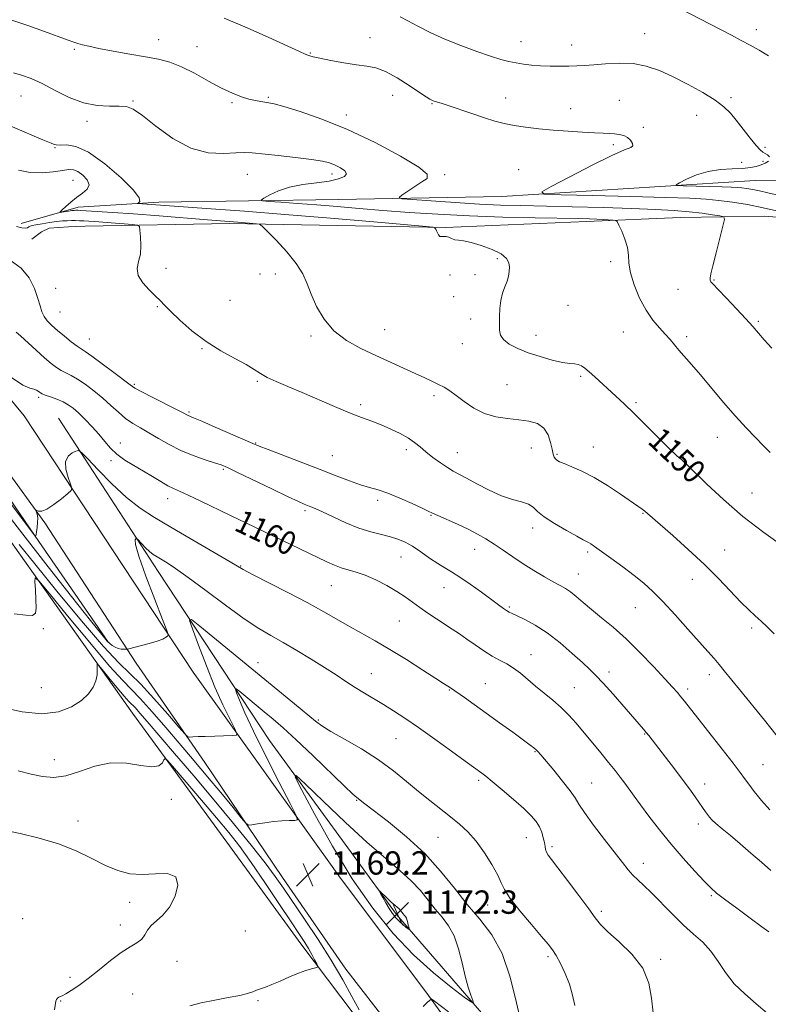
# Model space of a CAD drawing. Extents: x 2079800 to 2082700, y 349800 to 352700.
# Drawn here: x 2080187 to 2080443, y 351551 to 351888 of the extents above; entities that cross this region are included whole.
import ezdxf

# ---------------------------------------------------------------- set-up
doc = ezdxf.new("R2010")
doc.units = 0
doc.header["$MEASUREMENT"] = 0
for name, color, linetype, lineweight in [('DTM HARD BREAKLINE', 7, 'Continuous', 0), ('DTM SPOT ELEVATION', 2, 'Continuous', 13), ('INDEX CONTOUR', 41, 'Continuous', 13), ('INDEX CONTOUR LABEL', 244, 'Continuous', 0), ('INTERMEDIATE CONTOUR', 44, 'Continuous', 0), ('SPOT ELEVATION', 7, 'Continuous', 0)]:
    doc.layers.add(name, color=color, linetype=linetype, lineweight=lineweight)
doc.styles.add('Style-ITALICS', font='ITALICS.shx')

# ---------------------------------------------------------------- blocks, each defined once
blk = doc.blocks.new('SPOT')
at = {"layer": 'SPOT ELEVATION'}
for p, q in [((-3.91, -3.91), (3.82, 3.81)), ((-1.65, 3.77), (1.72, -3.93))]:
    blk.add_line(p, q, dxfattribs=at)

msp = doc.modelspace()

# ---------------------------------------------------------------- linework, layer by layer
at = {"layer": 'DTM HARD BREAKLINE'}
for points in [[(2080187.38, 351818.21, 1153.17), (2080206.95, 351823.82, 1151.42), (2080234.58, 351825.49, 1149.47), (2080295.99, 351826.39, 1146.85), (2080352.09, 351827.5, 1144.5), (2080438.84, 351832.94, 1140.82), (2080489.26, 351833.39, 1139.15), (2080533.03, 351833.7, 1139.05), (2080562.24, 351833.75, 1139.05), (2080582.87, 351828.37, 1138), (2080598.41, 351828.75, 1136.9), (2080612.52, 351824.71, 1136.05), (2080631.69, 351820.59, 1133.95), (2080650.53, 351818.95, 1130.47), (2080667.81, 351820.53, 1128.1), (2080681.11, 351820.08, 1127.25)], [(2080000, 351825.67, 1160.389), (2080039.58, 351825.35, 1159.66), (2080084.28, 351821.7, 1159.66), (2080124.32, 351812.58, 1159.66), (2080157.5, 351789.51, 1159.79), (2080188.48, 351752.29, 1160.99), (2080246.29, 351664.49, 1164.51), (2080296.73, 351593.94, 1169.36), (2080325.96, 351555.03, 1168.29), (2080359.88, 351508.28, 1162.94), (2080402.4, 351459.67, 1157.06), (2080483.39, 351380.02, 1145.66), (2080541.34, 351324.64, 1138.39), (2080600.25, 351268.38, 1133.36)], [(2080191.119, 351812.897, 1155.251), (2080194.356, 351815.413, 1155.333), (2080197.019, 351816.666, 1155.333), (2080203.613, 351817.136, 1155.202), (2080209.381, 351817.335, 1154.989), (2080258.765, 351818.222, 1152.355), (2080332.747, 351816.89, 1149.867), (2080381.082, 351818.892, 1148.476), (2080413.145, 351820.31, 1146.987), (2080442.101, 351820.77, 1145.138), (2080463.677, 351818.94, 1143.681), (2080492.925, 351818.993, 1142.618), (2080530.036, 351818.819, 1142.061), (2080554.811, 351819.059, 1141.848), (2080571.305, 351819.292, 1141.046), (2080586.82, 351820.532, 1140.065), (2080595.994, 351820.515, 1138.494), (2080602.812, 351819.769, 1138.133)], [(2080000, 351815.066, 1160.395), (2080038.71, 351814.48, 1159.66), (2080084.8, 351809.5, 1159.66), (2080117.48, 351798.95, 1159.66), (2080143.16, 351780.97, 1159.79), (2080167.37, 351754.44, 1161.31), (2080195.53, 351715.67, 1162.09), (2080226.85, 351667.61, 1164.21), (2080250.35, 351633.52, 1166.61), (2080276.96, 351594.17, 1169.14), (2080298.61, 351562.72, 1169.14), (2080314.06, 351542.91, 1168.29), (2080335.62, 351513.58, 1164.79), (2080366.87, 351476.18, 1160.99), (2080397.5, 351444.11, 1156.49), (2080474.77, 351369.63, 1145.66), (2080511.02, 351335.44, 1140.66), (2080541.49, 351307.09, 1137.64), (2080605.38, 351242.97, 1132.39)], [(2080217.36, 351674.64, 1163.89), (2080192.25, 351711.11, 1161.99), (2080163.99, 351752.35, 1160.76), (2080136.78, 351781.97, 1159.86), (2080107.84, 351798.62, 1159.14), (2080066.39, 351806.6, 1158.96), (2080004.48, 351806.64, 1158.96), (2080000, 351806.679, 1159.032)], [(2080000, 351798.395, 1166.424), (2080015.28, 351798.53, 1166.06), (2080075.12, 351793.48, 1164.96), (2080106.51, 351787.19, 1164.04), (2080128.99, 351777.52, 1164.04), (2080148.82, 351755.35, 1164.69), (2080178.19, 351717.14, 1166.71), (2080225.55, 351650.45, 1171.14), (2080257.84, 351606.25, 1173.64), (2080283.18, 351571.46, 1172.61), (2080306.07, 351541.13, 1170.29), (2080346.58, 351487.64, 1165.79), (2080379.12, 351448.8, 1161.31), (2080413.58, 351411.82, 1156.76), (2080443.28, 351383.59, 1153.74), (2080487.46, 351342.51, 1147.21), (2080536.74, 351294.89, 1141.36)], [(2080595.07, 351298.57, 1140.19), (2080558.22, 351334.48, 1146.01), (2080515.98, 351378.37, 1150.74), (2080434.49, 351451.94, 1161.91), (2080381.46, 351505.64, 1166.49), (2080315.99, 351581.42, 1172.41), (2080272.48, 351641.1, 1169.49), (2080234.31, 351699.03, 1164.74), (2080200.25, 351751.52, 1161.29)]]:
    msp.add_polyline3d(points, dxfattribs=at)
at = {"layer": 'DTM SPOT ELEVATION'}
for p in [(2080234.55, 351881.23, 1145.2), (2080306.9, 351881.94, 1143.1), (2080401, 351883.24, 1141.2), (2080439.19, 351884.6, 1139.5), (2080205.6, 351877.95, 1146.2), (2080247.62, 351878.86, 1145.2), (2080358.61, 351880.48, 1141.2), (2080375.98, 351879.36, 1141.3), (2080286.41, 351876.65, 1143.9), (2080187.41, 351861.93, 1148.9), (2080272.09, 351861.4, 1145.8), (2080314.7, 351862.14, 1144.9), (2080353.39, 351861.22, 1143.3), (2080430.49, 351861.35, 1141.7), (2080225.73, 351860.17, 1147.9), (2080259.67, 351859.61, 1146.2), (2080328.08, 351859.3, 1144.1), (2080392.24, 351860.39, 1143.2), (2080298.82, 351855.38, 1145.5), (2080375.6, 351857.51, 1143.4), (2080418.81, 351855.33, 1142.8), (2080210, 351853.27, 1148.4), (2080400.48, 351851.15, 1143.73), (2080199, 351844.19, 1150.1), (2080390.21, 351845.19, 1144.28), (2080442.13, 351844.3, 1141.8), (2080434.18, 351839.18, 1142.7), (2080441.53, 351839.55, 1142.33), (2080264.89, 351835.03, 1148.85), (2080293.86, 351835.21, 1148.5), (2080332.47, 351834.9, 1145.8), (2080357.8, 351836.69, 1145.1), (2080205.17, 351833.06, 1152.9), (2080350.46, 351806.22, 1150.2), (2080389.32, 351805.11, 1148.4), (2080236.96, 351802.88, 1153.6), (2080269.19, 351800.87, 1152.58), (2080274.42, 351800.97, 1152.4), (2080334.24, 351800.59, 1150.73), (2080342.87, 351800.69, 1150.33), (2080424.65, 351798.92, 1145.9), (2080199.27, 351795.98, 1154.9), (2080412.42, 351795.68, 1146.7), (2080258.96, 351791.91, 1153.1), (2080335.57, 351793.19, 1150.1), (2080374.71, 351790.23, 1149.1), (2080200.72, 351787.95, 1154.9), (2080234.1, 351789.75, 1154.1), (2080341.36, 351785.47, 1150.4), (2080439.91, 351784.69, 1145.8), (2080311.96, 351781.81, 1151.1), (2080393.66, 351781.02, 1148.9), (2080210.71, 351778.62, 1155.1), (2080286.7, 351779.62, 1152.3), (2080338.47, 351777.02, 1150.5), (2080363.68, 351779.88, 1149.5), (2080415.32, 351779.44, 1147.6), (2080249.32, 351775.31, 1154.1), (2080268.29, 351764.1, 1154.2), (2080379.05, 351765.91, 1150.2), (2080226.12, 351763.07, 1155.8), (2080353.85, 351763.02, 1150.9), (2080193.4, 351758.65, 1160.3), (2080328.79, 351759.29, 1152.4), (2080398.02, 351756.83, 1149.8), (2080244.92, 351753.6, 1155.8), (2080303.66, 351756.2, 1153.7), (2080221.39, 351742.97, 1159.4), (2080267.69, 351743.06, 1155.9), (2080425.87, 351745, 1148.8), (2080319.28, 351740.78, 1154.4), (2080336.74, 351739.67, 1153.2), (2080362.13, 351741.36, 1152.9), (2080383.4, 351741.6, 1151.2), (2080218.13, 351736.99, 1160.3), (2080294.02, 351738.64, 1155.1), (2080370.94, 351739.19, 1151.8), (2080414.21, 351738.26, 1149.9), (2080256.7, 351734.03, 1158.2), (2080237.54, 351723.89, 1160.6), (2080309.53, 351723.35, 1156.4), (2080437.69, 351725.86, 1149.1), (2080284.62, 351719.88, 1158.3), (2080327.75, 351718.28, 1156.1), (2080400.34, 351718.9, 1152.1), (2080362.62, 351713.85, 1154.5), (2080342.69, 351706.57, 1156.7), (2080428.37, 351706.37, 1151.2), (2080317.48, 351703.97, 1158.9), (2080381.38, 351705.64, 1154.3), (2080262.62, 351700.86, 1161.9), (2080378.28, 351698.1, 1155.2), (2080417.27, 351696.34, 1152.7), (2080293.64, 351694.19, 1160.9), (2080332.22, 351693.4, 1158.8), (2080354.57, 351686.81, 1157.8), (2080397.77, 351686.56, 1154.9), (2080195.06, 351679.39, 1168.2), (2080316.91, 351681.99, 1160.9), (2080437.63, 351679.67, 1152.3), (2080362.05, 351670.46, 1159.3), (2080268.52, 351667.79, 1165.3), (2080307.34, 351664.03, 1163.2), (2080388.77, 351664.5, 1157.5), (2080423.1, 351663.68, 1154.5), (2080194.32, 351659.17, 1168.9), (2080346.42, 351660.51, 1161.1), (2080376.91, 351659.18, 1159.1), (2080415.66, 351658.73, 1155.6), (2080334, 351658.35, 1162.1), (2080289.15, 351648.16, 1165.8), (2080315.84, 351641.73, 1164.9), (2080400.94, 351643.28, 1158.1), (2080363.41, 351637.24, 1162.1), (2080198.72, 351634.49, 1171.3), (2080441.5, 351632.78, 1155.1), (2080344.1, 351627.42, 1164.3), (2080382.8, 351626.48, 1161.1), (2080421.52, 351626.15, 1157.4), (2080238.85, 351620.95, 1172.4), (2080302.35, 351620.61, 1168.1), (2080206.91, 351613.49, 1173.3), (2080419.33, 351612.53, 1158.5), (2080330.13, 351607.96, 1166.9), (2080360.47, 351607.74, 1164.8), (2080369.22, 351604.71, 1163.7), (2080400.55, 351599.05, 1161.4), (2080423.73, 351587.88, 1160.2), (2080224.53, 351585.6, 1174.5), (2080347.15, 351584.69, 1166.7), (2080386.07, 351582.51, 1163.7), (2080187.87, 351580.04, 1175.8), (2080221.37, 351577.86, 1174.6), (2080264.2, 351575.76, 1173.1), (2080240.75, 351565.47, 1173.2), (2080367.8, 351567.06, 1166.3), (2080406.48, 351566.08, 1163.7), (2080204.09, 351559.89, 1174.4), (2080225.61, 351554.2, 1172.8), (2080200.97, 351551.83, 1173.9), (2080268.5, 351551.94, 1171.8)]:
    msp.add_point(p, dxfattribs=at)
at = {"layer": 'INDEX CONTOUR'}
for points in [[(2080443.327, 351875.692, 1140), (2080440.124, 351877.627, 1140), (2080437.12, 351879.307, 1140), (2080434.0601, 351880.961, 1140), (2080430.717, 351882.731, 1140), (2080426.869, 351884.738, 1140), (2080413.207, 351891.809, 1140)], [(2080448.642, 351707.49, 1150), (2080441.791, 351712.334, 1150), (2080434.604, 351717.872, 1150), (2080427.936, 351723.612, 1150), (2080422.2891, 351728.895, 1150), (2080415.549, 351735.503, 1150), (2080414.255, 351736.731, 1150), (2080413.576, 351737.307, 1150), (2080412.911, 351737.83, 1150), (2080411.72, 351738.876, 1150), (2080409.478, 351741.017, 1150), (2080405.89, 351744.579, 1150), (2080401.567, 351748.902, 1150), (2080397.35, 351753.084, 1150), (2080393.887, 351756.429, 1150), (2080391.061, 351759.081, 1150), (2080383.919, 351765.712, 1150), (2080381.998, 351767.44, 1150), (2080380.489, 351768.683, 1150), (2080379.271, 351769.479, 1150), (2080378.167, 351769.911, 1150), (2080376.965, 351770.091, 1150), (2080375.318, 351770.246, 1150), (2080372.844, 351770.633, 1150), (2080369.3241, 351771.441, 1150), (2080365.198, 351772.598, 1150), (2080361.0681, 351773.964, 1150), (2080357.462, 351775.42, 1150), (2080354.599, 351776.921, 1150), (2080352.625, 351778.441, 1150), (2080351.6, 351779.989, 1150), (2080351.252, 351781.715, 1150), (2080351.223, 351783.801, 1150), (2080351.2381, 351786.351, 1150), (2080351.347, 351789.147, 1150), (2080351.682, 351791.891, 1150), (2080352.319, 351794.343, 1150), (2080353.104, 351796.5, 1150), (2080353.827, 351798.418, 1150), (2080354.317, 351800.15, 1150), (2080354.57, 351801.751, 1150), (2080354.621, 351803.2729, 1150), (2080354.428, 351804.763, 1150), (2080353.63, 351806.257, 1150), (2080351.79, 351807.784, 1150), (2080348.686, 351809.331, 1150), (2080344.965, 351810.723, 1150), (2080341.492, 351811.74, 1150), (2080338.9371, 351812.25, 1150), (2080337.179, 351812.459, 1150), (2080335.903, 351812.659, 1150), (2080334.837, 351813.054, 1150), (2080333.889, 351813.511, 1150), (2080333.011, 351813.809, 1150), (2080332.173, 351813.811, 1150), (2080331.4121, 351813.717, 1150), (2080330.78, 351813.809, 1150), (2080330.312, 351814.285, 1150), (2080329.965, 351814.997, 1150), (2080329.6719, 351815.714, 1150), (2080329.389, 351816.25, 1150), (2080329.133, 351816.601, 1150), (2080328.9411, 351816.81, 1150), (2080328.502, 351816.946, 1150), (2080326.126, 351817.19, 1150), (2080319.7751, 351817.754, 1150), (2080308.2, 351818.767, 1150), (2080293.3, 351820.046, 1150), (2080277.762, 351821.33, 1150), (2080263.889, 351822.4029, 1150), (2080252.448, 351823.234, 1150), (2080238.169, 351824.244, 1150), (2080227.3399, 351825.03, 1150), (2080227.248, 351825.114, 1150), (2080227.565, 351825.307, 1150), (2080228.053, 351825.767, 1150), (2080227.845, 351827.008, 1150), (2080225.916, 351829.627, 1150), (2080221.645, 351833.885, 1150), (2080216.029, 351838.693, 1150), (2080210.469, 351842.62, 1150), (2080206.095, 351844.619, 1150), (2080202.953, 351845.1629, 1150), (2080200.818, 351845.108, 1150), (2080199.443, 351845.155, 1150), (2080198.5109, 351845.386, 1150), (2080197.6811, 351845.7279, 1150), (2080194.818, 351846.8709, 1150), (2080191.888, 351848.092, 1150), (2080187.609, 351849.937, 1150), (2080182.837, 351852.033, 1150)], [(2080443.457, 351575.548, 1160), (2080441.064, 351577.29, 1160), (2080437.132, 351580.169, 1160), (2080432.478, 351583.601, 1160), (2080428.34, 351586.687, 1160), (2080425.586, 351588.822, 1160), (2080423.592, 351590.59, 1160), (2080421.362, 351592.873, 1160), (2080418.146, 351596.327, 1160), (2080414.19, 351600.721, 1160), (2080409.989, 351605.598, 1160), (2080405.985, 351610.52, 1160), (2080402.422, 351615.1179, 1160), (2080399.491, 351619.042, 1160), (2080397.301, 351622.06, 1160), (2080394.1589, 351626.458, 1160), (2080392.615, 351628.525, 1160), (2080390.817, 351630.8321, 1160), (2080388.613, 351633.5679, 1160), (2080385.926, 351636.8339, 1160), (2080377.466, 351646.988, 1160), (2080374.967, 351649.817, 1160), (2080372.365, 351652.439, 1160), (2080369.505, 351654.942, 1160), (2080363.598, 351659.717, 1160), (2080358.412, 351664.114, 1160), (2080356.035, 351665.903, 1160), (2080353.696, 351667.309, 1160), (2080351.285, 351668.567, 1160), (2080348.691, 351669.99, 1160), (2080345.8519, 351671.793, 1160), (2080342.917, 351673.819, 1160), (2080340.086, 351675.815, 1160), (2080337.494, 351677.5971, 1160), (2080335.008, 351679.257, 1160), (2080329.624, 351682.812, 1160), (2080326.74, 351684.756, 1160), (2080323.987, 351686.676, 1160), (2080321.482, 351688.497, 1160), (2080318.967, 351690.291, 1160), (2080316.084, 351692.166, 1160), (2080312.612, 351694.169, 1160), (2080308.853, 351696.104, 1160), (2080305.243, 351697.711, 1160), (2080302.118, 351698.817, 1160), (2080297.026, 351700.294, 1160), (2080294.718, 351701.152, 1160), (2080292.132, 351702.307, 1160), (2080264.345, 351715.632, 1160), (2080259.147, 351718.149, 1160), (2080248.725, 351723.227, 1160), (2080244.56, 351725.199, 1160), (2080241.67, 351726.483, 1160), (2080239.581, 351727.3951, 1160), (2080237.607, 351728.378, 1160), (2080235.202, 351729.774, 1160), (2080232.371, 351731.503, 1160), (2080229.257, 351733.385, 1160), (2080226.022, 351735.275, 1160), (2080222.907, 351737.187, 1160), (2080220.168, 351739.175, 1160), (2080217.963, 351741.285, 1160), (2080216.038, 351743.549, 1160), (2080214.0431, 351745.992, 1160), (2080211.735, 351748.591, 1160), (2080209.308, 351751.118, 1160), (2080207.071, 351753.298, 1160), (2080205.223, 351754.933, 1160), (2080203.553, 351756.14, 1160), (2080201.741, 351757.118, 1160), (2080199.595, 351758.018, 1160), (2080197.418, 351758.816, 1160), (2080195.639, 351759.4419, 1160), (2080194.563, 351759.859, 1160), (2080194.007, 351760.149, 1160), (2080193.663, 351760.423, 1160), (2080193.257, 351760.764, 1160), (2080192.654, 351761.132, 1160), (2080191.752, 351761.457, 1160), (2080190.3701, 351761.815, 1160), (2080188.006, 351762.865, 1160), (2080184.077, 351765.411, 1160)], [(2080303.128, 351548.762, 1170), (2080300.698, 351553.359, 1170), (2080297.541, 351559.127, 1170), (2080293.639, 351565.777, 1170), (2080289.086, 351572.938, 1170), (2080284.435, 351579.913, 1170), (2080277.23, 351590.51, 1170), (2080274.408, 351594.524, 1170), (2080270.948, 351599.138, 1170), (2080266.142, 351605.242, 1170), (2080260.183, 351612.6, 1170), (2080253.491, 351620.691, 1170), (2080246.532, 351628.956, 1170), (2080239.961, 351636.67, 1170), (2080230.607, 351647.588, 1170), (2080228.096, 351650.4949, 1170), (2080226.518, 351652.256, 1170), (2080224.327, 351654.5, 1170), (2080222.696, 351656.317, 1170), (2080220.232, 351659.235, 1170), (2080217.476, 351662.576, 1170), (2080215.179, 351665.385, 1170), (2080213.903, 351666.915, 1170), (2080213.448, 351667.236, 1170), (2080213.423, 351666.622, 1170), (2080213.475, 351665.333, 1170), (2080213.389, 351663.573, 1170), (2080212.988, 351661.531, 1170), (2080212.094, 351659.367, 1170), (2080210.529, 351657.132, 1170), (2080208.115, 351654.847, 1170), (2080204.69, 351652.62, 1170), (2080200.16, 351650.902, 1170), (2080194.4499, 351650.228, 1170), (2080187.706, 351650.916, 1170), (2080180.972, 351652.408, 1170)], [(2080305.9509, 351606.173, 1170), (2080298.395, 351613.12, 1170), (2080290.8149, 351620.317, 1170), (2080284.793, 351626.119, 1170), (2080281.604, 351629.083, 1170), (2080281.276, 351628.564, 1170), (2080283.528, 351624.116, 1170), (2080288.001, 351615.698, 1170), (2080294.02, 351604.884, 1170), (2080300.831, 351593.652, 1170), (2080307.805, 351583.624, 1170), (2080314.796, 351575.003, 1170), (2080321.784, 351567.636, 1170), (2080328.622, 351561.43, 1170), (2080334.673, 351556.53, 1170), (2080339.172, 351553.139, 1170), (2080341.595, 351551.383, 1170), (2080342.359, 351551.079, 1170), (2080342.118, 351551.967, 1170), (2080341.438, 351553.8299, 1170), (2080340.529, 351556.625, 1170), (2080339.508, 351560.355, 1170), (2080338.45, 351564.909, 1170), (2080337.241, 351569.724, 1170), (2080335.723, 351574.129, 1170), (2080333.791, 351577.642, 1170), (2080331.559, 351580.549, 1170), (2080329.194, 351583.331, 1170), (2080326.793, 351586.367, 1170), (2080324.161, 351589.642, 1170), (2080321.034, 351593.041, 1170), (2080317.143, 351596.572, 1170), (2080312.21, 351600.74, 1170), (2080305.9509, 351606.173, 1170)]]:
    msp.add_polyline3d(points, dxfattribs=at)
at = {"layer": 'INTERMEDIATE CONTOUR'}
for points in [[(2080447.138, 351822.3521, 1144), (2080441.5851, 351823.6129, 1144), (2080436.157, 351824.675, 1144), (2080431.063, 351825.51, 1144), (2080426.409, 351826.1319, 1144), (2080422.004, 351826.569, 1144), (2080416.473, 351826.891, 1144), (2080408.144, 351827.181, 1144), (2080396.187, 351827.499, 1144), (2080383.136, 351827.808, 1144), (2080372.372, 351828.05, 1144), (2080366.581, 351828.282, 1144), (2080365.686, 351829.02, 1144), (2080368.921, 351830.899, 1144), (2080375.298, 351834.248, 1144), (2080382.938, 351838.186, 1144), (2080389.743, 351841.526, 1144), (2080394.087, 351843.408, 1144), (2080396.236, 351844.257, 1144), (2080396.932, 351844.82, 1144), (2080396.817, 351845.678, 1144), (2080396.1479, 351846.726, 1144), (2080395.082, 351847.692, 1144), (2080393.762, 351848.363, 1144), (2080392.267, 351848.763, 1144), (2080390.657, 351848.976, 1144), (2080388.9199, 351849.085, 1144), (2080386.737, 351849.164, 1144), (2080383.717, 351849.289, 1144), (2080379.613, 351849.516, 1144), (2080374.7639, 351849.841, 1144), (2080369.6561, 351850.24, 1144), (2080364.721, 351850.695, 1144), (2080360.183, 351851.209, 1144), (2080356.2121, 351851.789, 1144), (2080352.855, 351852.4579, 1144), (2080349.667, 351853.305, 1144), (2080346.08, 351854.437, 1144), (2080341.76, 351855.889, 1144), (2080333.607, 351858.673, 1144), (2080331.248, 351859.446, 1144), (2080329.984, 351859.826, 1144), (2080328.89, 351860.134, 1144), (2080328.481, 351860.287, 1144), (2080328.014, 351860.499, 1144), (2080327.337, 351860.856, 1144), (2080326.079, 351861.622, 1144), (2080323.816, 351863.108, 1144), (2080320.323, 351865.448, 1144), (2080316.181, 351868.085, 1144), (2080312.172, 351870.284, 1144), (2080308.836, 351871.5211, 1144), (2080305.749, 351872.103, 1144), (2080302.244, 351872.547, 1144), (2080297.92, 351873.244, 1144), (2080293.435, 351874.089, 1144), (2080289.711, 351874.852, 1144), (2080287.42, 351875.36, 1144), (2080286.225, 351875.676, 1144), (2080285.54, 351875.922, 1144), (2080284.703, 351876.274, 1144), (2080282.762, 351877.139, 1144), (2080271.964, 351882.026, 1144), (2080264.06, 351885.553, 1144), (2080256.959, 351888.604, 1144)], [(2080443.688, 351841.048, 1142), (2080443.01, 351841.709, 1142), (2080442.181, 351842.255, 1142), (2080441.428, 351842.718, 1142), (2080440.53, 351843.472, 1142), (2080439.159, 351844.976, 1142), (2080437.1119, 351847.505, 1142), (2080432.343, 351853.611, 1142), (2080430.306, 351856.075, 1142), (2080428.116, 351858.224, 1142), (2080425.12, 351860.469, 1142), (2080420.888, 351863.097, 1142), (2080415.87, 351865.8859, 1142), (2080410.737, 351868.491, 1142), (2080405.996, 351870.614, 1142), (2080401.509, 351872.142, 1142), (2080396.977, 351873.009, 1142), (2080392.225, 351873.209, 1142), (2080387.591, 351872.978, 1142), (2080383.539, 351872.61, 1142), (2080380.366, 351872.346, 1142), (2080377.706, 351872.2009, 1142), (2080375.0289, 351872.1341, 1142), (2080371.938, 351872.117, 1142), (2080368.589, 351872.16, 1142), (2080365.271, 351872.288, 1142), (2080362.22, 351872.516, 1142), (2080359.447, 351872.834, 1142), (2080356.91, 351873.223, 1142), (2080354.4881, 351873.697, 1142), (2080351.743, 351874.4, 1142), (2080348.163, 351875.508, 1142), (2080343.426, 351877.137, 1142), (2080337.99, 351879.163, 1142), (2080332.503, 351881.403, 1142), (2080327.527, 351883.678, 1142), (2080323.269, 351885.815, 1142), (2080319.846, 351887.646, 1142), (2080317.21, 351889.073, 1142)], [(2080444.49, 351775.56, 1146), (2080441.905, 351778.388, 1146), (2080439.89, 351780.683, 1146), (2080437.985, 351782.905, 1146), (2080435.614, 351785.582, 1146), (2080432.43, 351789.02, 1146), (2080429, 351792.635, 1146), (2080426.117, 351795.62, 1146), (2080424.381, 351797.393, 1146), (2080423.594, 351798.269, 1146), (2080423.363, 351798.787, 1146), (2080423.378, 351799.4929, 1146), (2080423.668, 351800.961, 1146), (2080424.348, 351803.77, 1146), (2080425.455, 351808.176, 1146), (2080427.767, 351817.278, 1146), (2080428.284, 351819.595, 1146), (2080428.011, 351820.522, 1146), (2080426.711, 351820.852, 1146), (2080424.222, 351821.231, 1146), (2080420.665, 351821.717, 1146), (2080416.232, 351822.219, 1146), (2080411.003, 351822.664, 1146), (2080404.605, 351823.049, 1146), (2080396.555, 351823.387, 1146), (2080386.693, 351823.69, 1146), (2080376.16, 351823.952, 1146), (2080358.5, 351824.332, 1146), (2080351.563, 351824.535, 1146), (2080344.341, 351824.864, 1146), (2080336.043, 351825.371, 1146), (2080327.8301, 351825.94, 1146), (2080321.3491, 351826.415, 1146), (2080317.84, 351826.72, 1146), (2080316.925, 351827.098, 1146), (2080317.821, 351827.873, 1146), (2080319.786, 351829.244, 1146), (2080322.244, 351830.917, 1146), (2080324.663, 351832.472, 1146), (2080326.409, 351833.683, 1146), (2080326.452, 351835.108, 1146), (2080323.659, 351837.498, 1146), (2080317.353, 351841.325, 1146), (2080308.674, 351845.939, 1146), (2080299.214, 351850.409, 1146), (2080290.395, 351853.978, 1146), (2080282.941, 351856.563, 1146), (2080277.404, 351858.255, 1146), (2080274.082, 351859.177, 1146), (2080272.269, 351859.5869, 1146), (2080269.507, 351859.993, 1146), (2080267.628, 351860.336, 1146), (2080265.4, 351860.858, 1146), (2080262.818, 351861.637, 1146), (2080259.745, 351862.829, 1146), (2080256.009, 351864.611, 1146), (2080251.557, 351867.038, 1146), (2080246.805, 351869.673, 1146), (2080242.289, 351871.956, 1146), (2080238.34, 351873.486, 1146), (2080234.4849, 351874.48, 1146), (2080230.045, 351875.315, 1146), (2080224.625, 351876.277, 1146), (2080218.947, 351877.299, 1146), (2080214.015, 351878.221, 1146), (2080210.578, 351878.927, 1146), (2080208.366, 351879.457, 1146), (2080206.852, 351879.895, 1146), (2080205.477, 351880.348, 1146), (2080203.545, 351881.034, 1146), (2080195.41, 351883.968, 1146), (2080189.655, 351886.013, 1146), (2080184.241, 351887.882, 1146)], [(2080443.9, 351739.7149, 1148), (2080441.571, 351742.157, 1148), (2080438.872, 351744.9351, 1148), (2080435.722, 351748.214, 1148), (2080432.086, 351752.183, 1148), (2080428.006, 351756.893, 1148), (2080420.066, 351766.339, 1148), (2080416.999, 351769.919, 1148), (2080412.698, 351774.867, 1148), (2080409.66, 351778.5, 1148), (2080408.022, 351780.342, 1148), (2080406.032, 351782.4669, 1148), (2080403.788, 351785.103, 1148), (2080401.458, 351788.481, 1148), (2080399.227, 351792.685, 1148), (2080397.343, 351797.192, 1148), (2080396.07, 351801.3319, 1148), (2080395.544, 351804.624, 1148), (2080395.378, 351807.3499, 1148), (2080395.058, 351809.981, 1148), (2080394.218, 351812.831, 1148), (2080393.106, 351815.565, 1148), (2080392.121, 351817.69, 1148), (2080391.524, 351818.857, 1148), (2080391.032, 351819.305, 1148), (2080390.222, 351819.415, 1148), (2080386.8319, 351819.615, 1148), (2080384.606, 351819.722, 1148), (2080382.1069, 351819.808, 1148), (2080378.428, 351819.893, 1148), (2080363.418, 351820.176, 1148), (2080352.423, 351820.44, 1148), (2080340.919, 351820.836, 1148), (2080330.126, 351821.384, 1148), (2080320.259, 351822.035, 1148), (2080311.282, 351822.723, 1148), (2080303.134, 351823.39, 1148), (2080295.652, 351824.014, 1148), (2080288.648, 351824.583, 1148), (2080282.068, 351825.083, 1148), (2080276.3911, 351825.489, 1148), (2080272.232, 351825.776, 1148), (2080270.038, 351825.963, 1148), (2080269.602, 351826.252, 1148), (2080270.547, 351826.889, 1148), (2080272.553, 351828.0219, 1148), (2080275.501, 351829.397, 1148), (2080279.328, 351830.661, 1148), (2080283.874, 351831.5529, 1148), (2080288.596, 351832.189, 1148), (2080292.857, 351832.777, 1148), (2080296.106, 351833.485, 1148), (2080298.147, 351834.329, 1148), (2080298.872, 351835.287, 1148), (2080298.278, 351836.32, 1148), (2080296.788, 351837.342, 1148), (2080294.931, 351838.25, 1148), (2080293.028, 351838.978, 1148), (2080290.564, 351839.593, 1148), (2080286.816, 351840.198, 1148), (2080281.411, 351840.863, 1148), (2080275.38, 351841.523, 1148), (2080266.536, 351842.453, 1148), (2080263.886, 351842.595, 1148), (2080260.936, 351842.477, 1148), (2080256.741, 351842.208, 1148), (2080251.451, 351842.457, 1148), (2080245.491, 351844.031, 1148), (2080239.326, 351847.388, 1148), (2080233.585, 351851.564, 1148), (2080228.936, 351855.244, 1148), (2080225.78, 351857.421, 1148), (2080223.441, 351858.321, 1148), (2080220.972, 351858.48, 1148), (2080217.63, 351858.419, 1148), (2080213.486, 351858.611, 1148), (2080208.81, 351859.515, 1148), (2080203.883, 351861.408, 1148), (2080199.029, 351863.837, 1148), (2080194.5811, 351866.166, 1148), (2080190.788, 351867.895, 1148), (2080187.568, 351869.073, 1148), (2080184.757, 351869.883, 1148)], [(2080446.716, 351827.952, 1142), (2080443.115, 351828.72, 1142), (2080440.322, 351829.358, 1142), (2080437.982, 351829.837, 1142), (2080435.971, 351830.178, 1142), (2080434.227, 351830.414, 1142), (2080432.593, 351830.5759, 1142), (2080430.54, 351830.695, 1142), (2080427.45, 351830.803, 1142), (2080423.013, 351830.921, 1142), (2080414.176, 351831.126, 1142), (2080412.027, 351831.211, 1142), (2080411.695, 351831.4861, 1142), (2080412.895, 351832.183, 1142), (2080415.337, 351833.424, 1142), (2080418.701, 351834.875, 1142), (2080422.66, 351836.087, 1142), (2080426.875, 351836.735, 1142), (2080430.95, 351836.98, 1142), (2080434.476, 351837.108, 1142), (2080437.159, 351837.3541, 1142), (2080439.171, 351837.747, 1142), (2080440.799, 351838.269, 1142), (2080442.244, 351838.897, 1142), (2080443.352, 351839.596, 1142)], [(2080445.32, 351677.651, 1152), (2080442.957, 351679.988, 1152), (2080440.836, 351681.969, 1152), (2080438.812, 351683.796, 1152), (2080436.608, 351685.841, 1152), (2080433.919, 351688.515, 1152), (2080426.311, 351696.508, 1152), (2080421.393, 351701.424, 1152), (2080415.9071, 351706.548, 1152), (2080410.563, 351711.325, 1152), (2080401.899, 351718.904, 1152), (2080400.966, 351719.675, 1152), (2080400.051, 351720.353, 1152), (2080392.647, 351725.47, 1152), (2080388.212, 351728.413, 1152), (2080383.625, 351731.201, 1152), (2080379.458, 351733.363, 1152), (2080375.981, 351734.902, 1152), (2080373.384, 351735.943, 1152), (2080371.771, 351736.617, 1152), (2080370.89, 351737.095, 1152), (2080370.401, 351737.5571, 1152), (2080370.015, 351738.19, 1152), (2080369.641, 351739.216, 1152), (2080369.2411, 351740.866, 1152), (2080368.739, 351743.232, 1152), (2080367.904, 351745.857, 1152), (2080366.47, 351748.144, 1152), (2080364.242, 351749.645, 1152), (2080361.311, 351750.494, 1152), (2080357.842, 351750.971, 1152), (2080354.008, 351751.363, 1152), (2080350.017, 351751.979, 1152), (2080346.091, 351753.134, 1152), (2080342.429, 351755.008, 1152), (2080339.161, 351757.24, 1152), (2080336.398, 351759.336, 1152), (2080334.183, 351760.919, 1152), (2080332.283, 351762.097, 1152), (2080330.399, 351763.099, 1152), (2080328.25, 351764.133, 1152), (2080325.64, 351765.331, 1152), (2080322.3931, 351766.807, 1152), (2080308.829, 351773.028, 1152), (2080303.709, 351775.424, 1152), (2080298.809, 351778.143, 1152), (2080294.52, 351781.448, 1152), (2080291.142, 351785.476, 1152), (2080288.607, 351789.832, 1152), (2080286.755, 351793.992, 1152), (2080285.349, 351797.595, 1152), (2080283.849, 351800.944, 1152), (2080281.636, 351804.507, 1152), (2080278.358, 351808.547, 1152), (2080274.724, 351812.502, 1152), (2080271.706, 351815.607, 1152), (2080269.9769, 351817.318, 1152), (2080269.007, 351817.978, 1152), (2080267.962, 351818.151, 1152), (2080261.629, 351818.691, 1152), (2080251.225, 351819.494, 1152), (2080234.623, 351820.807, 1152), (2080225.875, 351821.481, 1152), (2080218.735, 351822.0041, 1152), (2080213.408, 351822.369, 1152), (2080207.772, 351822.727, 1152), (2080206.829, 351822.776, 1152), (2080206.429, 351822.784, 1152), (2080206.09, 351822.775, 1152), (2080205.598, 351822.733, 1152), (2080204.802, 351822.632, 1152), (2080203.637, 351822.461, 1152), (2080201.3, 351822.094, 1152), (2080200.747, 351822.034, 1152), (2080200.7811, 351822.236, 1152), (2080201.4289, 351822.874, 1152), (2080202.685, 351824.047, 1152), (2080204.4, 351825.557, 1152), (2080206.393, 351827.133, 1152), (2080208.423, 351828.575, 1152), (2080210.02, 351829.97, 1152), (2080210.656, 351831.473, 1152), (2080209.999, 351833.161, 1152), (2080208.4909, 351834.7869, 1152), (2080206.77, 351836.02, 1152), (2080205.279, 351836.616, 1152), (2080203.701, 351836.667, 1152), (2080201.524, 351836.351, 1152), (2080198.395, 351835.87, 1152), (2080194.583, 351835.527, 1152), (2080190.516, 351835.654, 1152), (2080186.514, 351836.501, 1152)], [(2080446.376, 351642.559, 1154), (2080441.967, 351648.057, 1154), (2080433.393, 351658.546, 1154), (2080428.211, 351664.957, 1154), (2080426.447, 351667.111, 1154), (2080424.708, 351669.1429, 1154), (2080422.5889, 351671.543, 1154), (2080415.755, 351679.229, 1154), (2080411.349, 351684.137, 1154), (2080407.178, 351688.658, 1154), (2080403.741, 351692.154, 1154), (2080400.663, 351694.956, 1154), (2080397.35, 351697.638, 1154), (2080393.425, 351700.601, 1154), (2080389.401, 351703.5401, 1154), (2080383.779, 351707.563, 1154), (2080382.494, 351708.453, 1154), (2080381.732, 351708.932, 1154), (2080381.05, 351709.298, 1154), (2080379.899, 351709.888, 1154), (2080377.708, 351711.054, 1154), (2080374.176, 351713.0061, 1154), (2080370.098, 351715.39, 1154), (2080366.5401, 351717.714, 1154), (2080364.2511, 351719.583, 1154), (2080362.719, 351720.988, 1154), (2080361.116, 351722.018, 1154), (2080358.77, 351722.808, 1154), (2080355.648, 351723.665, 1154), (2080351.872, 351724.946, 1154), (2080347.642, 351726.859, 1154), (2080343.456, 351729.044, 1154), (2080339.888, 351730.995, 1154), (2080335.343, 351733.419, 1154), (2080333.373, 351734.599, 1154), (2080330.976, 351736.213, 1154), (2080328.3789, 351738.1, 1154), (2080325.974, 351739.982, 1154), (2080324.01, 351741.647, 1154), (2080322.1789, 351743.1601, 1154), (2080320.03, 351744.655, 1154), (2080317.244, 351746.222, 1154), (2080314.023, 351747.783, 1154), (2080310.699, 351749.214, 1154), (2080307.472, 351750.463, 1154), (2080304.014, 351751.754, 1154), (2080299.862, 351753.38, 1154), (2080294.738, 351755.5281, 1154), (2080283.596, 351760.322, 1154), (2080278.764, 351762.346, 1154), (2080274.764, 351764.045, 1154), (2080271.657, 351765.505, 1154), (2080269.362, 351766.834, 1154), (2080267.232, 351768.224, 1154), (2080264.481, 351769.888, 1154), (2080260.547, 351772.01, 1154), (2080255.771, 351774.648, 1154), (2080250.719, 351777.834, 1154), (2080245.92, 351781.493, 1154), (2080241.75, 351785.143, 1154), (2080238.55, 351788.202, 1154), (2080236.484, 351790.283, 1154), (2080235.018, 351791.802, 1154), (2080233.44, 351793.371, 1154), (2080231.284, 351795.452, 1154), (2080229.061, 351797.897, 1154), (2080227.524, 351800.408, 1154), (2080227.192, 351802.776, 1154), (2080227.645, 351805.149, 1154), (2080228.226, 351807.766, 1154), (2080228.425, 351810.733, 1154), (2080228.313, 351813.628, 1154), (2080228.106, 351815.897, 1154), (2080227.891, 351817.15, 1154), (2080227.2381, 351817.658, 1154), (2080225.586, 351817.856, 1154), (2080215.37, 351818.664, 1154), (2080212.61, 351818.868, 1154), (2080210.549, 351819.005, 1154), (2080208.9, 351819.097, 1154), (2080207.418, 351819.163, 1154), (2080206.014, 351819.202, 1154), (2080204.634, 351819.213, 1154), (2080203.207, 351819.186, 1154), (2080201.575, 351819.088, 1154), (2080199.56, 351818.882, 1154), (2080197.096, 351818.549, 1154), (2080194.5651, 351818.154, 1154), (2080192.462, 351817.785, 1154), (2080191.147, 351817.503, 1154), (2080190.441, 351817.275, 1154), (2080190.03, 351817.043, 1154), (2080189.6099, 351816.783, 1154), (2080188.913, 351816.621, 1154), (2080187.681, 351816.714, 1154), (2080185.796, 351817.191, 1154)], [(2080443.85, 351617.331, 1156), (2080440.927, 351620.552, 1156), (2080438.476, 351623.607, 1156), (2080436.578, 351626.157, 1156), (2080435.1711, 351628.082, 1156), (2080433.637, 351630.132, 1156), (2080431.22, 351633.275, 1156), (2080427.46, 351638.101, 1156), (2080414.622, 351654.513, 1156), (2080413.363, 351656.078, 1156), (2080412.142, 351657.517, 1156), (2080410.474, 351659.381, 1156), (2080407.877, 351662.211, 1156), (2080404.049, 351666.327, 1156), (2080399.427, 351671.15, 1156), (2080394.629, 351675.878, 1156), (2080390.1809, 351679.871, 1156), (2080386.222, 351683.158, 1156), (2080382.798, 351685.931, 1156), (2080379.931, 351688.341, 1156), (2080377.55, 351690.375, 1156), (2080375.561, 351691.978, 1156), (2080373.821, 351693.162, 1156), (2080371.988, 351694.207, 1156), (2080369.669, 351695.462, 1156), (2080366.6, 351697.187, 1156), (2080363.023, 351699.299, 1156), (2080359.31, 351701.625, 1156), (2080355.769, 351704.002, 1156), (2080352.473, 351706.297, 1156), (2080349.4311, 351708.382, 1156), (2080346.603, 351710.181, 1156), (2080343.733, 351711.8121, 1156), (2080340.515, 351713.444, 1156), (2080336.806, 351715.175, 1156), (2080330.165, 351718.144, 1156), (2080328.322, 351718.995, 1156), (2080326.86, 351719.7041, 1156), (2080324.758, 351720.711, 1156), (2080321.311, 351722.305, 1156), (2080317.092, 351724.169, 1156), (2080312.988, 351725.834, 1156), (2080309.6451, 351726.97, 1156), (2080306.725, 351727.813, 1156), (2080303.648, 351728.736, 1156), (2080299.909, 351730.047, 1156), (2080295.322, 351731.7881, 1156), (2080289.776, 351733.934, 1156), (2080272.028, 351740.735, 1156), (2080268.953, 351741.936, 1156), (2080266.747, 351742.857, 1156), (2080253.87, 351748.483, 1156), (2080249.239, 351750.484, 1156), (2080246.462, 351751.662, 1156), (2080244.661, 351752.404, 1156), (2080244.19, 351752.642, 1156), (2080243.12, 351753.205, 1156), (2080240.82, 351754.392, 1156), (2080232.516, 351758.616, 1156), (2080228.703, 351760.579, 1156), (2080226.3789, 351761.848, 1156), (2080224.7539, 351762.926, 1156), (2080219.182, 351767.148, 1156), (2080215.141, 351770.169, 1156), (2080211.608, 351772.755, 1156), (2080209.371, 351774.3101, 1156), (2080207.949, 351775.244, 1156), (2080206.546, 351776.219, 1156), (2080204.563, 351777.733, 1156), (2080202.206, 351779.622, 1156), (2080199.877, 351781.555, 1156), (2080197.911, 351783.28, 1156), (2080196.371, 351784.842, 1156), (2080195.248, 351786.364, 1156), (2080194.492, 351787.99, 1156), (2080193.877, 351789.967, 1156), (2080193.131, 351792.566, 1156), (2080191.985, 351795.915, 1156), (2080190.175, 351799.573, 1156), (2080187.437, 351802.9569, 1156), (2080183.674, 351805.627, 1156)], [(2080444.181, 351596.599, 1158), (2080440.975, 351599.364, 1158), (2080437.331, 351602.54, 1158), (2080433.656, 351605.703, 1158), (2080430.313, 351608.494, 1158), (2080427.497, 351610.807, 1158), (2080425.358, 351612.604, 1158), (2080423.971, 351613.888, 1158), (2080423.108, 351614.844, 1158), (2080422.467, 351615.699, 1158), (2080421.781, 351616.662, 1158), (2080418.453, 351621.47, 1158), (2080416.609, 351624.089, 1158), (2080414.195, 351627.395, 1158), (2080411.2, 351631.3621, 1158), (2080408.073, 351635.429, 1158), (2080402.355, 351642.798, 1158), (2080401.484, 351643.874, 1158), (2080400.574, 351644.945, 1158), (2080390.111, 351656.951, 1158), (2080386.752, 351660.72, 1158), (2080384.261, 351663.376, 1158), (2080382.134, 351665.453, 1158), (2080379.608, 351667.781, 1158), (2080376.131, 351670.946, 1158), (2080371.973, 351674.55, 1158), (2080367.617, 351677.947, 1158), (2080363.5069, 351680.618, 1158), (2080359.9599, 351682.543, 1158), (2080357.257, 351683.827, 1158), (2080355.556, 351684.602, 1158), (2080354.513, 351685.1061, 1158), (2080353.662, 351685.6041, 1158), (2080352.567, 351686.347, 1158), (2080350.92, 351687.536, 1158), (2080345.033, 351691.873, 1158), (2080341.201, 351694.641, 1158), (2080337.638, 351697.095, 1158), (2080334.832, 351698.844, 1158), (2080332.482, 351700.207, 1158), (2080330.095, 351701.679, 1158), (2080327.311, 351703.606, 1158), (2080324.3179, 351705.736, 1158), (2080321.44, 351707.666, 1158), (2080318.894, 351709.092, 1158), (2080316.471, 351710.104, 1158), (2080313.8561, 351710.89, 1158), (2080310.785, 351711.642, 1158), (2080307.205, 351712.569, 1158), (2080303.115, 351713.8841, 1158), (2080298.62, 351715.693, 1158), (2080294.24, 351717.671, 1158), (2080290.599, 351719.389, 1158), (2080288.142, 351720.523, 1158), (2080286.597, 351721.193, 1158), (2080284.37, 351722.082, 1158), (2080282.424, 351722.936, 1158), (2080278.8619, 351724.594, 1158), (2080273.283, 351727.259, 1158), (2080261.474, 351732.9499, 1158), (2080258.066, 351734.566, 1158), (2080255.9011, 351735.482, 1158), (2080253.678, 351736.24, 1158), (2080250.406, 351737.29, 1158), (2080246.346, 351738.702, 1158), (2080242.068, 351740.449, 1158), (2080238.052, 351742.474, 1158), (2080234.408, 351744.578, 1158), (2080231.155, 351746.531, 1158), (2080228.2849, 351748.186, 1158), (2080225.681, 351749.734, 1158), (2080223.202, 351751.449, 1158), (2080220.714, 351753.533, 1158), (2080218.122, 351755.906, 1158), (2080215.342, 351758.413, 1158), (2080212.349, 351760.891, 1158), (2080209.365, 351763.1361, 1158), (2080206.675, 351764.937, 1158), (2080204.483, 351766.164, 1158), (2080202.683, 351767.03, 1158), (2080201.092, 351767.831, 1158), (2080199.513, 351768.843, 1158), (2080197.705, 351770.257, 1158), (2080195.416, 351772.245, 1158), (2080192.5411, 351774.842, 1158), (2080187.15, 351779.748, 1158), (2080185.7281, 351780.983, 1158)], [(2080442.894, 351547.65, 1162), (2080439.194, 351550.918, 1162), (2080435.281, 351554.233, 1162), (2080431.654, 351557.759, 1162), (2080428.668, 351561.576, 1162), (2080426.103, 351565.42, 1162), (2080423.593, 351568.942, 1162), (2080420.831, 351571.934, 1162), (2080417.731, 351574.74, 1162), (2080414.265, 351577.845, 1162), (2080410.475, 351581.552, 1162), (2080403.337, 351588.867, 1162), (2080400.695, 351591.418, 1162), (2080398.639, 351593.322, 1162), (2080396.9269, 351594.986, 1162), (2080395.292, 351596.818, 1162), (2080393.36, 351599.229, 1162), (2080387.213, 351607.1939, 1162), (2080383.466, 351612.12, 1162), (2080380.357, 351616.371, 1162), (2080378.455, 351619.244, 1162), (2080377.138, 351621.39, 1162), (2080375.487, 351623.799, 1162), (2080372.869, 351627.149, 1162), (2080369.8059, 351630.872, 1162), (2080365.369, 351636.151, 1162), (2080364.389, 351637.282, 1162), (2080363.75, 351637.936, 1162), (2080363.026, 351638.555, 1162), (2080361.742, 351639.53, 1162), (2080355.7489, 351643.915, 1162), (2080351.264, 351647.176, 1162), (2080346.67, 351650.491, 1162), (2080342.584, 351653.406, 1162), (2080339.24, 351655.764, 1162), (2080334.431, 351659.093, 1162), (2080332.1, 351660.619, 1162), (2080329.43, 351662.349, 1162), (2080324.946, 351665.24, 1162), (2080319.364, 351668.784, 1162), (2080313.683, 351672.281, 1162), (2080308.682, 351675.2, 1162), (2080300.077, 351680.009, 1162), (2080291.054, 351685.212, 1162), (2080285.404, 351688.336, 1162), (2080278.736, 351691.84, 1162), (2080266.693, 351697.989, 1162), (2080263.411, 351699.713, 1162), (2080260.972, 351701.103, 1162), (2080257.622, 351703.092, 1162), (2080252.126, 351706.324, 1162), (2080245.336, 351710.291, 1162), (2080238.623, 351714.197, 1162), (2080233.021, 351717.496, 1162), (2080228.2019, 351720.641, 1162), (2080223.501, 351724.337, 1162), (2080218.498, 351728.9879, 1162), (2080213.76, 351733.798, 1162), (2080210.104, 351737.674, 1162), (2080208.062, 351739.799, 1162), (2080207.047, 351740.468, 1162), (2080206.187, 351740.256, 1162), (2080204.862, 351739.607, 1162), (2080203.457, 351738.4539, 1162), (2080202.6041, 351736.599, 1162), (2080202.739, 351733.998, 1162), (2080203.509, 351731.199, 1162), (2080204.36, 351728.9049, 1162), (2080204.796, 351727.581, 1162), (2080204.542, 351726.748, 1162), (2080203.382, 351725.692, 1162), (2080201.243, 351723.932, 1162), (2080198.63, 351721.914, 1162), (2080196.194, 351720.318, 1162), (2080194.446, 351719.639, 1162), (2080193.349, 351719.639, 1162), (2080192.7259, 351719.897, 1162), (2080192.42, 351720.058, 1162), (2080192.352, 351720.0359, 1162), (2080192.696, 351719.353, 1162), (2080192.936, 351718.5771, 1162), (2080193.0739, 351717.386, 1162), (2080193.032, 351715.766, 1162), (2080192.869, 351714.026, 1162), (2080192.682, 351712.556, 1162), (2080192.545, 351711.647, 1162), (2080192.4609, 351711.203, 1162), (2080192.375, 351710.932, 1162), (2080192.355, 351710.952, 1162), (2080182.665, 351723.925, 1162)], [(2080403.811, 351547.757, 1164), (2080403.338, 351552.827, 1164), (2080402.401, 351557.965, 1164), (2080400.286, 351563.03, 1164), (2080396.598, 351567.848, 1164), (2080392.222, 351572.131, 1164), (2080388.366, 351575.56, 1164), (2080385.859, 351578.035, 1164), (2080384.017, 351580.328, 1164), (2080381.78, 351583.433, 1164), (2080378.4261, 351587.968, 1164), (2080374.5791, 351593.066, 1164), (2080371.2, 351597.483, 1164), (2080369.022, 351600.2951, 1164), (2080367.8651, 351601.844, 1164), (2080367.324, 351602.789, 1164), (2080367.037, 351603.696, 1164), (2080366.838, 351604.766, 1164), (2080366.608, 351606.108, 1164), (2080366.24, 351607.781, 1164), (2080365.682, 351609.651, 1164), (2080364.895, 351611.531, 1164), (2080363.794, 351613.324, 1164), (2080362.119, 351615.283, 1164), (2080359.566, 351617.746, 1164), (2080356.021, 351620.883, 1164), (2080352.139, 351624.194, 1164), (2080348.765, 351627.007, 1164), (2080346.535, 351628.824, 1164), (2080345.2389, 351629.838, 1164), (2080339.481, 351634.024, 1164), (2080334.813, 351637.434, 1164), (2080329.101, 351641.573, 1164), (2080323.462, 351645.577, 1164), (2080318.765, 351648.778, 1164), (2080314.888, 351651.284, 1164), (2080311.463, 351653.3941, 1164), (2080304.967, 351657.306, 1164), (2080301.811, 351659.264, 1164), (2080298.653, 351661.31, 1164), (2080295.251, 351663.55, 1164), (2080291.315, 351666.098, 1164), (2080286.691, 351668.994, 1164), (2080281.775, 351671.977, 1164), (2080277.097, 351674.709, 1164), (2080272.966, 351677.032, 1164), (2080268.797, 351679.49, 1164), (2080263.781, 351682.806, 1164), (2080257.446, 351687.401, 1164), (2080250.6649, 351692.491, 1164), (2080244.65, 351696.989, 1164), (2080240.32, 351700.07, 1164), (2080237.438, 351701.955, 1164), (2080233.962, 351704.017, 1164), (2080232.661, 351704.867, 1164), (2080231.391, 351705.865, 1164), (2080230.04, 351707.121, 1164), (2080228.76, 351708.42, 1164), (2080227.221, 351710.041, 1164), (2080226.947, 351710.221, 1164), (2080226.715, 351710.164, 1164), (2080226.428, 351709.8071, 1164), (2080226.545, 351708.225, 1164), (2080227.664, 351704.277, 1164), (2080230.115, 351697.404, 1164), (2080233.162, 351689.389, 1164), (2080235.806, 351682.599, 1164), (2080237.275, 351678.796, 1164), (2080237.721, 351677.315, 1164), (2080237.527, 351676.888, 1164), (2080236.967, 351676.464, 1164), (2080235.882, 351675.861, 1164), (2080234.005, 351675.114, 1164), (2080231.247, 351674.277, 1164), (2080228.222, 351673.477, 1164), (2080224.313, 351672.513, 1164), (2080223.666, 351672.381, 1164), (2080223.227, 351672.346, 1164), (2080222.551, 351672.328, 1164), (2080221.644, 351672.38, 1164), (2080220.62, 351672.59, 1164), (2080219.585, 351673.015, 1164), (2080218.604, 351673.602, 1164), (2080217.732, 351674.269, 1164), (2080216.835, 351675.165, 1164), (2080215.013, 351677.369, 1164), (2080211.179, 351682.19, 1164), (2080204.69, 351690.393, 1164), (2080196.689, 351700.553, 1164), (2080188.767, 351710.698, 1164), (2080182.123, 351719.3079, 1164)], [(2080377.039, 351550.332, 1166), (2080376.284, 351553.868, 1166), (2080375.221, 351557.55, 1166), (2080373.749, 351561.236, 1166), (2080372.101, 351564.625, 1166), (2080370.593, 351567.377, 1166), (2080369.378, 351569.357, 1166), (2080367.96, 351571.256, 1166), (2080365.677, 351573.97, 1166), (2080362.16, 351578.063, 1166), (2080358.198, 351582.773, 1166), (2080354.87, 351587.005, 1166), (2080352.927, 351590.004, 1166), (2080351.805, 351592.358, 1166), (2080350.61, 351594.993, 1166), (2080348.658, 351598.565, 1166), (2080346.092, 351602.65, 1166), (2080343.259, 351606.557, 1166), (2080340.429, 351609.765, 1166), (2080337.54, 351612.451, 1166), (2080334.449, 351614.9679, 1166), (2080327.375, 351620.487, 1166), (2080323.494, 351623.632, 1166), (2080319.421, 351627.0681, 1166), (2080314.946, 351630.715, 1166), (2080309.801, 351634.467, 1166), (2080303.936, 351638.177, 1166), (2080298.145, 351641.541, 1166), (2080293.44, 351644.217, 1166), (2080290.44, 351646.061, 1166), (2080288.206, 351647.718, 1166), (2080281.016, 351653.66, 1166), (2080248.56, 351680.275, 1166), (2080245.717, 351682.498, 1166), (2080245.066, 351682.245, 1166), (2080246.05, 351679.301, 1166), (2080248.131, 351673.7181, 1166), (2080250.855, 351666.622, 1166), (2080253.787, 351659.408, 1166), (2080256.532, 351653.258, 1166), (2080258.842, 351648.504, 1166), (2080260.509, 351645.262, 1166), (2080261.33, 351643.539, 1166), (2080261.116, 351642.892, 1166), (2080259.683, 351642.766, 1166), (2080253.684, 351642.613, 1166), (2080250.474, 351642.511, 1166), (2080247.989, 351642.406, 1166), (2080246.26, 351642.311, 1166), (2080245.176, 351642.24, 1166), (2080244.504, 351642.33, 1166), (2080243.525, 351643.223, 1166), (2080241.4, 351645.683, 1166), (2080237.609, 351650.117, 1166), (2080232.906, 351655.491, 1166), (2080228.363, 351660.416, 1166), (2080224.651, 351664.046, 1166), (2080220.838, 351667.723, 1166), (2080215.59, 351673.336, 1166), (2080208.097, 351682.067, 1166), (2080199.644, 351692.271, 1166), (2080192.043, 351701.599, 1166), (2080186.676, 351708.241, 1166)], [(2080359.025, 351542.874, 1168), (2080357.089, 351551.206, 1168), (2080354.877, 351560.019, 1168), (2080352.099, 351568.079, 1168), (2080348.565, 351574.506, 1168), (2080344.48, 351579.826, 1168), (2080340.153, 351584.917, 1168), (2080335.774, 351590.461, 1168), (2080331.072, 351596.369, 1168), (2080325.658, 351602.358, 1168), (2080319.399, 351608.109, 1168), (2080313.1761, 351613.164, 1168), (2080305.064, 351619.37, 1168), (2080302.351, 351621.525, 1168), (2080301.048, 351622.688, 1168), (2080298.181, 351625.409, 1168), (2080287.312, 351635.938, 1168), (2080281.615, 351641.367, 1168), (2080277.195, 351645.411, 1168), (2080273.754, 351648.383, 1168), (2080270.668, 351650.931, 1168), (2080262.268, 351657.825, 1168), (2080261.054, 351658.774, 1168), (2080260.7759, 351658.666, 1168), (2080261.196, 351657.409, 1168), (2080262.175, 351654.852, 1168), (2080263.972, 351650.608, 1168), (2080266.945, 351644.231, 1168), (2080271.196, 351635.706, 1168), (2080275.805, 351626.736, 1168), (2080279.596, 351619.452, 1168), (2080281.6461, 351615.419, 1168), (2080282.041, 351613.925, 1168), (2080281.12, 351613.688, 1168), (2080279.221, 351613.634, 1168), (2080276.668, 351613.513, 1168), (2080273.788, 351613.28, 1168), (2080270.905, 351612.917, 1168), (2080268.346, 351612.51, 1168), (2080266.44, 351612.17, 1168), (2080265.324, 351612.081, 1168), (2080264.375, 351612.712, 1168), (2080262.78, 351614.605, 1168), (2080259.966, 351618.076, 1168), (2080256.329, 351622.541, 1168), (2080252.506, 351627.188, 1168), (2080248.954, 351631.434, 1168), (2080245.425, 351635.592, 1168), (2080236.913, 351645.555, 1168), (2080232.242, 351650.947, 1168), (2080228.217, 351655.424, 1168), (2080222.18, 351661.606, 1168), (2080217.689, 351666.609, 1168), (2080210.903, 351674.648, 1168), (2080203.311, 351683.849, 1168), (2080196.9851, 351691.588, 1168), (2080193.469, 351695.821, 1168), (2080192.207, 351696.838, 1168), (2080192.117, 351695.51, 1168), (2080192.282, 351692.719, 1168), (2080192.443, 351689.392, 1168), (2080192.505, 351686.469, 1168), (2080192.293, 351684.683, 1168), (2080191.309, 351683.952, 1168), (2080188.975, 351683.989, 1168), (2080184.993, 351684.495, 1168)], [(2080245.166, 351550.183, 1172), (2080249.093, 351551.219, 1172), (2080253.701, 351552.16, 1172), (2080258.362, 351553.0001, 1172), (2080262.307, 351553.7471, 1172), (2080264.982, 351554.409, 1172), (2080266.704, 351554.994, 1172), (2080268.002, 351555.509, 1172), (2080271.039, 351556.57, 1172), (2080273.262, 351557.431, 1172), (2080276.133, 351558.663, 1172), (2080279.319, 351560.058, 1172), (2080282.3769, 351561.334, 1172), (2080284.932, 351562.266, 1172), (2080286.884, 351562.871, 1172), (2080288.205, 351563.228, 1172), (2080288.884, 351563.449, 1172), (2080288.998, 351563.7939, 1172), (2080288.647, 351564.558, 1172), (2080287.93, 351565.944, 1172), (2080286.949, 351567.7719, 1172), (2080285.8089, 351569.772, 1172), (2080284.5159, 351571.85, 1172), (2080282.687, 351574.634, 1172), (2080279.841, 351578.93, 1172), (2080275.715, 351585.185, 1172), (2080270.907, 351592.4059, 1172), (2080266.235, 351599.242, 1172), (2080262.26, 351604.737, 1172), (2080258.521, 351609.513, 1172), (2080254.306, 351614.59, 1172), (2080249.205, 351620.6031, 1172), (2080239.897, 351631.473, 1172), (2080237.605, 351634.097, 1172), (2080236.677, 351634.862, 1172), (2080236.319, 351634.424, 1172), (2080235.792, 351633.422, 1172), (2080234.577, 351632.439, 1172), (2080232.216, 351632.04, 1172), (2080228.413, 351632.546, 1172), (2080223.537, 351633.3, 1172), (2080218.121, 351633.399, 1172), (2080212.653, 351632.244, 1172), (2080207.425, 351630.449, 1172), (2080202.684, 351628.93, 1172), (2080198.561, 351628.3959, 1172), (2080194.744, 351628.7279, 1172), (2080190.807, 351629.597, 1172), (2080186.437, 351630.728, 1172)], [(2080198.793, 351548.853, 1174), (2080199.3221, 351551.828, 1174), (2080199.56, 351552.38, 1174), (2080199.901, 351552.811, 1174), (2080200.3019, 351553.117, 1174), (2080200.7651, 351553.329, 1174), (2080201.481, 351553.634, 1174), (2080202.688, 351554.258, 1174), (2080204.5771, 351555.399, 1174), (2080207.154, 351557.143, 1174), (2080210.376, 351559.5481, 1174), (2080214.137, 351562.568, 1174), (2080218.062, 351565.737, 1174), (2080221.713, 351568.485, 1174), (2080224.728, 351570.408, 1174), (2080227.052, 351571.771, 1174), (2080228.709, 351573.005, 1174), (2080229.796, 351574.447, 1174), (2080230.706, 351576.052, 1174), (2080231.908, 351577.678, 1174), (2080233.732, 351579.283, 1174), (2080235.962, 351581.227, 1174), (2080238.243, 351583.9679, 1174), (2080240.165, 351587.699, 1174), (2080241.102, 351591.558, 1174), (2080240.37, 351594.421, 1174), (2080237.565, 351595.508, 1174), (2080233.385, 351595.431, 1174), (2080228.807, 351595.149, 1174), (2080224.582, 351595.458, 1174), (2080220.555, 351596.5, 1174), (2080216.349, 351598.252, 1174), (2080211.633, 351600.624, 1174), (2080206.286, 351603.254, 1174), (2080200.2349, 351605.713, 1174), (2080193.573, 351607.667, 1174), (2080187.052, 351609.168, 1174), (2080181.59, 351610.364, 1174)], [(2080314.282, 351585.631, 1172), (2080312.997, 351586.813, 1172), (2080310.14, 351589.529, 1172), (2080310.084, 351589.4399, 1172), (2080310.467, 351588.684, 1172), (2080311.228, 351587.252, 1172), (2080312.252, 351585.412, 1172), (2080313.411, 351583.501, 1172), (2080314.597, 351581.795, 1172), (2080315.787, 351580.328, 1172), (2080316.976, 351579.075, 1172), (2080318.139, 351578.019, 1172), (2080319.168, 351577.186, 1172), (2080320.346, 351576.31, 1172), (2080320.476, 351576.2581, 1172), (2080320.435, 351576.409, 1172), (2080320.319, 351576.726, 1172), (2080320.165, 351577.202, 1172), (2080319.991, 351577.836, 1172), (2080319.811, 351578.611, 1172), (2080319.605, 351579.43, 1172), (2080319.347, 351580.18, 1172), (2080319.018, 351580.777, 1172), (2080318.639, 351581.272, 1172), (2080318.236, 351581.745, 1172), (2080317.38, 351582.819, 1172), (2080316.848, 351583.397, 1172), (2080316.186, 351583.998, 1172), (2080315.347, 351584.707, 1172), (2080314.282, 351585.631, 1172)], [(2080325.114, 351549.893, 1168), (2080326.612, 351551.386, 1168), (2080327.794, 351552.503, 1168), (2080327.804, 351552.538, 1168), (2080327.855, 351552.556, 1168), (2080328.168, 351552.373, 1168), (2080329.004, 351551.76, 1168), (2080333.714, 351548.117, 1168)]]:
    msp.add_polyline3d(points, dxfattribs=at)

# ---------------------------------------------------------------- block references
at = {"layer": 'SPOT ELEVATION'}
for p in [(2080285.618, 351595.117, 1169.176), (2080316.246, 351581.717, 1172.332)]:
    msp.add_blockref('SPOT', p, dxfattribs=at)

# ---------------------------------------------------------------- texts
at = {"layer": 'INDEX CONTOUR LABEL', "style": 'Style-ITALICS', "width": 0.875}
for s, rotation, p in [('1150', 316.399998, (2080401.618, 351743.196, 1150)), ('1160', 334.4, (2080259.943, 351713.32, 1160))]:
    msp.add_text(s, height=8, rotation=rotation, dxfattribs=at).set_placement(p)
at = {"layer": 'SPOT ELEVATION', "style": 'Style-ITALICS'}
for s, p in [('1169.2', (2080293.618, 351595.117, 1169.176)), ('1172.3', (2080324.246, 351581.717, 1172.332))]:
    msp.add_text(s, height=8, dxfattribs=at).set_placement(p)

doc.saveas('drawing.dxf')
